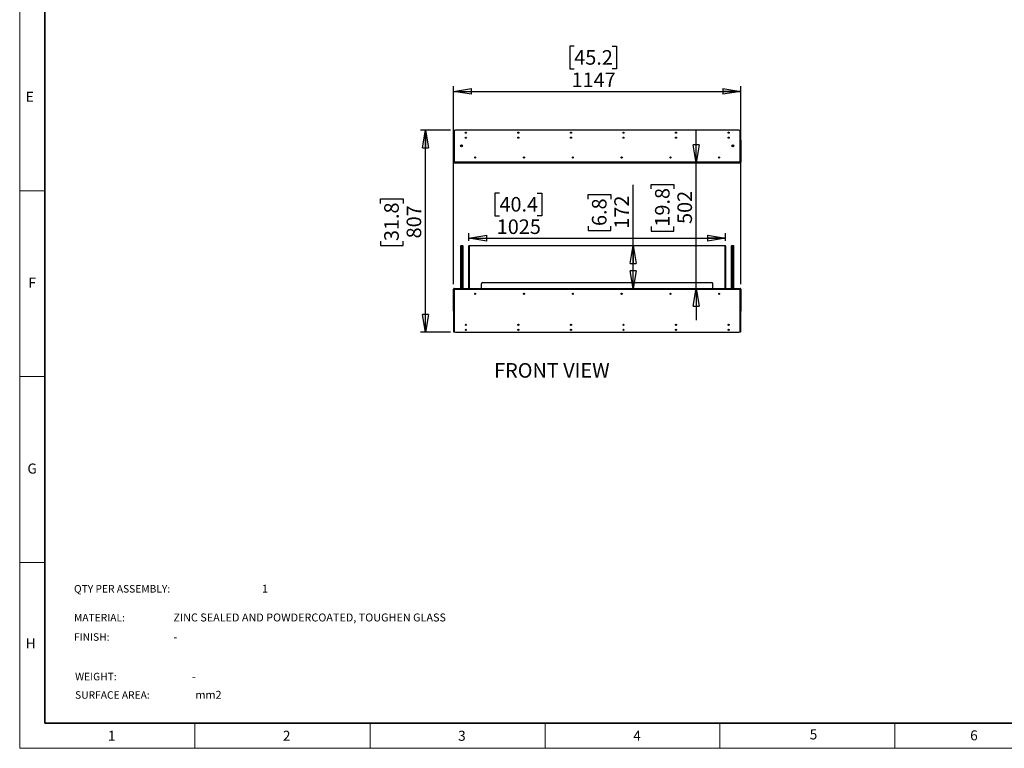
# Model space of a CAD drawing. Units: millimetres. Extents: x 0 to 420, y 0 to 297.
# Drawn here: x 0 to 197, y 0 to 146 of the extents above; entities that cross this region are included whole.
import ezdxf

# ---------------------------------------------------------------- set-up
doc = ezdxf.new("R2010")
doc.units = ezdxf.units.MM
doc.layers.add('DIMENSIONS', color=7, linetype='Continuous')
doc.layers.add('Standard', color=7, linetype='Continuous')
doc.layers.add('THICK_LINE', color=7, linetype='Continuous', lineweight=35)
doc.styles.add('SLDTEXTSTYLE0', font='TXT', dxfattribs={"width": 0.7})
doc.styles.add('SLDTEXTSTYLE1', font='TXT', dxfattribs={"width": 0.605})
doc.dimstyles.new('SLDDIMSTYLE0', dxfattribs={"dimtxt": 3.694289, "dimasz": 3.556, "dimexe": 0, "dimexo": 0.0625, "dimgap": 0.923572, "dimtad": 1, "dimdec": 0, "dimlfac": 20, "dimrnd": 1e-09, "dimzin": 12, "dimdsep": 46, "dimtxsty": 'SLDTEXTSTYLE0', "dimblk1": 'CLOSED', "dimblk2": 'CLOSED', "dimsah": 1, "dimcen": 0.09, "dimadec": 0, "dimazin": 3, "dimtfac": 1, "dimtdec": 0, "dimtofl": 0, "dimtmove": 0, "dimatfit": 3, "dimldrblk": 'CLOSED', "dimfxl": 0, "dimfrac": 2, "dimtolj": 1, "dimtzin": 12, "dimarcsym": 0})
doc.dimstyles.new('SLDDIMSTYLE1', dxfattribs={"dimtxt": 3.694289, "dimasz": 3.556, "dimexe": 0, "dimexo": 0.0625, "dimgap": 0.923572, "dimtad": 1, "dimdec": 0, "dimlfac": 20, "dimrnd": 1e-09, "dimzin": 12, "dimdsep": 46, "dimtxsty": 'SLDTEXTSTYLE0', "dimblk1": 'CLOSED', "dimblk2": 'CLOSED', "dimsah": 1, "dimcen": 0.09, "dimadec": 0, "dimazin": 3, "dimtfac": 1, "dimtdec": 0, "dimtmove": 0, "dimatfit": 0, "dimldrblk": 'CLOSED', "dimfxl": 0, "dimfrac": 2, "dimtolj": 1, "dimtzin": 12, "dimarcsym": 0})

# ---------------------------------------------------------------- blocks, each defined once
blk = doc.blocks.new('_CLOSED')
at = {"color": 0, "linetype": 'ByBlock', "lineweight": -2}
for p, q in [((-1, 0.166667), (0, 0)), ((-1, 0.166667), (-1, -0.166667)), ((0, 0), (-1, -0.166667)), ((0, 0), (-1, 0))]:
    blk.add_line(p, q, dxfattribs=at)
blk = doc.blocks.new('_D')
at = {"layer": 'DIMENSIONS'}
for p, q in [((95.84, 110.88), (94.95, 110.88)), ((94.95, 110.88), (94.95, 106.36)), ((103.39, 110.88), (104.28, 110.88)), ((104.28, 110.88), (104.28, 106.36)), ((94.95, 106.36), (95.84, 106.36)), ((104.28, 106.36), (103.39, 106.36)), ((89.74, 101.37), (89.74, 102.89)), ((140.99, 101.37), (140.99, 102.89)), ((89.74, 101.89), (140.99, 101.89))]:
    blk.add_line(p, q, dxfattribs=at)
at = {"layer": 'DIMENSIONS', "xscale": 3.556, "yscale": 3.556, "rotation": 180.0000000000004}
blk.add_blockref('_CLOSED', (89.74, 101.89, -2.51), dxfattribs=at)
at = {"layer": 'DIMENSIONS', "xscale": 3.556, "yscale": 3.556}
blk.add_blockref('_CLOSED', (140.99, 101.89, -2.51), dxfattribs=at)
at = {"layer": 'DIMENSIONS', "char_height": 2.91, "attachment_point": 1, "style": 'SLDTEXTSTYLE0'}
for s, insert in [('40.4', (95.84, 110.11)), ('1025', (95.3, 105.64))]:
    blk.add_mtext(s, dxfattribs=dict(at, insert=insert))
blk = doc.blocks.new('_D_1')
at = {"layer": 'DIMENSIONS'}
for p, q in [((122.55, 100.42), (122.55, 112.57)), ((113.56, 109.71), (113.56, 110.6)), ((113.56, 110.6), (118.07, 110.6)), ((118.07, 110.6), (118.07, 109.71)), ((113.56, 104.32), (113.56, 103.44)), ((118.07, 103.44), (118.07, 104.32)), ((113.56, 103.44), (118.07, 103.44)), ((122.55, 91.84), (122.55, 100.42))]:
    blk.add_line(p, q, dxfattribs=at)
at = {"layer": 'DIMENSIONS', "xscale": 3.556, "yscale": 3.556}
for p, rotation in [((122.55, 100.42, -2.51), 90.0000000000004), ((122.55, 91.84, -2.51), 270.0000000000004)]:
    blk.add_blockref('_CLOSED', p, dxfattribs=dict(at, rotation=rotation))
at = {"layer": 'DIMENSIONS', "char_height": 2.91, "attachment_point": 1, "rotation": 90, "style": 'SLDTEXTSTYLE0'}
for s, insert in [('172', (118.79, 103.79)), ('6.8', (114.32, 104.32))]:
    blk.add_mtext(s, dxfattribs=dict(at, insert=insert))
blk = doc.blocks.new('_D_2')
at = {"layer": 'DIMENSIONS'}
for p, q in [((110.78, 140.21), (109.89, 140.21)), ((109.89, 140.21), (109.89, 135.7)), ((118.33, 140.21), (119.22, 140.21)), ((119.22, 140.21), (119.22, 135.7)), ((109.89, 135.7), (110.78, 135.7)), ((119.22, 135.7), (118.33, 135.7)), ((86.68, 92.73), (86.68, 132.22)), ((144.05, 92.73), (144.05, 132.22)), ((86.68, 131.22), (144.05, 131.22))]:
    blk.add_line(p, q, dxfattribs=at)
at = {"layer": 'DIMENSIONS', "xscale": 3.556, "yscale": 3.556, "rotation": 180.0000000000003}
blk.add_blockref('_CLOSED', (86.68, 131.22, -2.51), dxfattribs=at)
at = {"layer": 'DIMENSIONS', "xscale": 3.556, "yscale": 3.556}
blk.add_blockref('_CLOSED', (144.05, 131.22, -2.51), dxfattribs=at)
at = {"layer": 'DIMENSIONS', "char_height": 2.91, "attachment_point": 1, "style": 'SLDTEXTSTYLE0'}
for s, insert in [('45.2', (110.78, 139.45)), ('1147', (110.24, 134.97))]:
    blk.add_mtext(s, dxfattribs=dict(at, insert=insert))
blk = doc.blocks.new('_D_3')
at = {"layer": 'DIMENSIONS'}
for p, q in [((86.04, 123.46), (80.05, 123.46)), ((81.05, 83.09), (81.05, 123.46)), ((72.06, 108.85), (72.06, 109.74)), ((72.06, 109.74), (76.58, 109.74)), ((76.58, 109.74), (76.58, 108.85)), ((72.06, 101.31), (72.06, 100.42)), ((72.06, 100.42), (76.58, 100.42)), ((76.58, 100.42), (76.58, 101.31)), ((86.04, 83.09), (80.05, 83.09))]:
    blk.add_line(p, q, dxfattribs=at)
at = {"layer": 'DIMENSIONS', "xscale": 3.556, "yscale": 3.556}
for p, rotation in [((81.05, 123.46, -2.51), 90.0000000000004), ((81.05, 83.09, -2.51), 270.0000000000004)]:
    blk.add_blockref('_CLOSED', p, dxfattribs=dict(at, rotation=rotation))
at = {"layer": 'DIMENSIONS', "char_height": 2.91, "attachment_point": 1, "rotation": 90, "style": 'SLDTEXTSTYLE0'}
for s, insert in [('31.8', (72.82, 101.31)), ('807', (77.3, 101.85))]:
    blk.add_mtext(s, dxfattribs=dict(at, insert=insert))
blk = doc.blocks.new('_D_4')
at = {"layer": 'DIMENSIONS'}
for p, q in [((135.14, 116.96), (135.14, 123.31)), ((135.14, 91.84), (135.14, 116.96)), ((126.15, 111.74), (126.15, 112.63)), ((126.15, 112.63), (130.67, 112.63)), ((130.67, 112.63), (130.67, 111.74)), ((126.15, 104.2), (126.15, 103.31)), ((126.15, 103.31), (130.67, 103.31)), ((130.67, 103.31), (130.67, 104.2)), ((135.14, 91.84), (135.14, 85.49))]:
    blk.add_line(p, q, dxfattribs=at)
at = {"layer": 'DIMENSIONS', "xscale": 3.556, "yscale": 3.556}
for p, rotation in [((135.14, 116.96, -2.51), 270.0000000000004), ((135.14, 91.84, -2.51), 90.00000000000041)]:
    blk.add_blockref('_CLOSED', p, dxfattribs=dict(at, rotation=rotation))
at = {"layer": 'DIMENSIONS', "char_height": 2.91, "attachment_point": 1, "rotation": 90, "style": 'SLDTEXTSTYLE0'}
for s, insert in [('19.8', (126.92, 104.2)), ('502', (131.39, 104.73))]:
    blk.add_mtext(s, dxfattribs=dict(at, insert=insert))

msp = doc.modelspace()

# ---------------------------------------------------------------- linework, layer by layer
at = {"color": 7, "linetype": 'Continuous', "lineweight": 18}
for p, q in [((0, 0), (0, 297)), ((0, 111.375), (5, 111.375)), ((0, 74.25), (5, 74.25)), ((0, 37.125), (5, 37.125)), ((35, 5), (35, 0)), ((70, 0), (70, 5)), ((105, 5), (105, 0)), ((139.847, 0), (139.847, 5)), ((174.847, 5), (174.847, 0)), ((419.997, 0), (0, 0))]:
    msp.add_line(p, q, dxfattribs=at)
at = {"color": 7, "linetype": 'Continuous', "lineweight": 25}
for p, q in [((86.745, 123.21), (86.745, 123.46)), ((86.745, 123.46), (86.805, 123.46)), ((86.745, 121.46), (86.745, 123.21)), ((86.795, 123.21), (86.795, 117.07)), ((86.805, 123.46), (86.805, 123.28)), ((143.695, 123.46), (87.045, 123.46)), ((143.935, 123.46), (143.995, 123.46)), ((143.935, 123.28), (143.935, 123.46)), ((143.945, 117.07), (143.945, 123.21)), ((143.995, 123.46), (143.995, 123.21)), ((143.995, 123.21), (143.995, 121.46)), ((86.685, 117.07), (86.685, 121.46)), ((86.685, 121.46), (86.745, 121.46)), ((86.745, 117.07), (86.745, 121.46)), ((86.795, 120.21), (86.745, 120.21)), ((86.78, 118.217), (86.78, 120.21)), ((88.252, 120.42), (88.169, 120.363)), ((88.169, 120.363), (88.177, 120.262)), ((88.17, 120.362), (88.169, 120.363)), ((88.252, 120.419), (88.17, 120.362)), ((88.17, 120.362), (88.178, 120.263)), ((88.178, 120.263), (88.177, 120.262)), ((88.177, 120.262), (88.268, 120.219)), ((88.178, 120.263), (88.268, 120.22)), ((88.343, 120.377), (88.252, 120.42)), ((88.252, 120.419), (88.252, 120.42)), ((88.342, 120.377), (88.252, 120.419)), ((88.268, 120.22), (88.35, 120.277)), ((88.268, 120.219), (88.351, 120.276)), ((88.268, 120.22), (88.268, 120.219)), ((88.35, 120.277), (88.342, 120.377)), ((88.342, 120.377), (88.343, 120.377)), ((88.351, 120.276), (88.343, 120.377)), ((88.35, 120.277), (88.351, 120.276)), ((142.397, 120.377), (142.389, 120.276)), ((142.39, 120.277), (142.389, 120.276)), ((142.389, 120.276), (142.472, 120.219)), ((142.398, 120.377), (142.39, 120.277)), ((142.39, 120.277), (142.472, 120.22)), ((142.488, 120.42), (142.397, 120.377)), ((142.398, 120.377), (142.397, 120.377)), ((142.488, 120.419), (142.398, 120.377)), ((142.472, 120.22), (142.562, 120.263)), ((142.472, 120.219), (142.563, 120.262)), ((142.472, 120.22), (142.472, 120.219)), ((142.488, 120.419), (142.488, 120.42)), ((142.571, 120.363), (142.488, 120.42)), ((142.57, 120.362), (142.488, 120.419)), ((142.562, 120.263), (142.57, 120.362)), ((142.562, 120.263), (142.563, 120.262)), ((142.563, 120.262), (142.571, 120.363)), ((142.57, 120.362), (142.571, 120.363)), ((143.995, 120.21), (143.945, 120.21)), ((143.995, 120.157), (143.945, 120.157)), ((143.96, 120.157), (143.96, 120.21)), ((143.995, 121.46), (143.995, 117.07)), ((144.055, 121.46), (143.995, 121.46)), ((144.055, 121.46), (144.055, 117.07)), ((86.795, 118.217), (86.745, 118.217)), ((90.926, 118.065), (91.064, 118.065)), ((90.938, 118.08), (91.051, 118.08)), ((100.676, 118.065), (100.814, 118.065)), ((100.688, 118.08), (100.801, 118.08)), ((110.426, 118.065), (110.564, 118.065)), ((110.438, 118.08), (110.551, 118.08)), ((120.176, 118.065), (120.314, 118.065)), ((120.188, 118.08), (120.301, 118.08)), ((129.926, 118.065), (130.064, 118.065)), ((129.938, 118.08), (130.051, 118.08)), ((139.676, 118.065), (139.814, 118.065)), ((139.688, 118.08), (139.801, 118.08)), ((143.945, 119.762), (143.995, 119.762)), ((143.995, 118.217), (143.945, 118.217)), ((143.96, 118.217), (143.96, 119.762)), ((86.745, 117.07), (86.685, 117.07)), ((86.745, 117.822), (86.795, 117.822)), ((86.78, 117.07), (86.78, 117.822)), ((143.945, 117.07), (86.795, 117.07)), ((86.795, 116.96), (86.795, 117.07)), ((86.795, 116.96), (143.945, 116.96)), ((143.945, 117.822), (143.995, 117.822)), ((143.945, 117.07), (143.945, 116.96)), ((143.96, 117.07), (143.96, 117.822)), ((143.995, 117.07), (144.055, 117.07)), ((88.116, 100.37), (88.166, 100.42)), ((88.116, 91.84), (88.116, 100.37)), ((88.116, 100.37), (88.166, 100.37)), ((88.166, 100.37), (88.166, 100.42)), ((88.166, 100.42), (88.466, 100.42)), ((88.466, 100.37), (88.166, 100.37)), ((88.166, 100.37), (88.166, 91.84)), ((88.466, 100.42), (88.516, 100.37)), ((88.466, 100.37), (88.466, 100.42)), ((88.466, 91.84), (88.466, 100.37)), ((88.466, 100.37), (88.516, 100.37)), ((88.516, 100.37), (88.516, 91.84)), ((89.795, 100.42), (89.745, 100.37)), ((89.745, 91.84), (89.745, 100.37)), ((89.745, 100.37), (89.795, 100.37)), ((89.795, 100.42), (89.795, 100.37)), ((89.795, 100.42), (140.945, 100.42)), ((89.795, 100.37), (89.795, 91.84)), ((140.945, 100.37), (89.795, 100.37)), ((140.945, 100.42), (140.945, 100.37)), ((140.995, 100.37), (140.945, 100.42)), ((140.995, 100.37), (140.945, 100.37)), ((140.945, 91.84), (140.945, 100.37)), ((140.995, 100.37), (140.995, 91.84)), ((142.224, 100.37), (142.274, 100.42)), ((142.224, 91.84), (142.224, 100.37)), ((142.224, 100.37), (142.274, 100.37)), ((142.274, 100.37), (142.274, 100.42)), ((142.274, 100.42), (142.574, 100.42)), ((142.274, 100.37), (142.274, 91.84)), ((142.574, 100.37), (142.274, 100.37)), ((142.574, 100.37), (142.574, 100.42)), ((142.574, 100.42), (142.624, 100.37)), ((142.574, 91.84), (142.574, 100.37)), ((142.574, 100.37), (142.624, 100.37)), ((142.624, 100.37), (142.624, 91.84)), ((92.245, 91.84), (92.245, 92.77)), ((92.495, 93.02), (138.245, 93.02)), ((138.495, 91.84), (138.495, 92.77)), ((86.685, 87.34), (86.685, 91.73)), ((86.745, 91.73), (86.685, 91.73)), ((86.745, 87.34), (86.745, 91.73)), ((86.795, 90.977), (86.745, 90.977)), ((86.745, 90.582), (86.795, 90.582)), ((86.78, 91.73), (86.78, 90.977)), ((86.78, 90.582), (86.78, 88.59)), ((86.785, 91.779), (86.785, 91.72)), ((86.785, 91.72), (86.795, 91.72)), ((86.795, 91.73), (86.795, 91.84)), ((86.795, 91.84), (143.945, 91.84)), ((86.795, 91.73), (86.795, 83.34)), ((86.795, 91.73), (143.945, 91.73)), ((143.945, 91.84), (143.945, 91.73)), ((143.945, 83.34), (143.945, 91.73)), ((143.945, 91.72), (143.955, 91.72)), ((143.995, 91.227), (143.945, 91.227)), ((143.995, 90.977), (143.945, 90.977)), ((143.945, 90.582), (143.995, 90.582)), ((143.955, 91.779), (143.955, 91.72)), ((143.96, 91.73), (143.96, 91.227)), ((143.96, 90.582), (143.96, 89.537)), ((143.995, 91.73), (144.055, 91.73)), ((143.995, 91.73), (143.995, 87.34)), ((144.055, 91.73), (144.055, 87.34)), ((86.745, 88.59), (86.795, 88.59)), ((143.995, 89.537), (143.945, 89.537)), ((143.945, 89.142), (143.995, 89.142)), ((143.945, 88.59), (143.995, 88.59)), ((143.96, 89.142), (143.96, 88.59)), ((86.685, 87.34), (86.745, 87.34)), ((86.745, 83.34), (86.745, 87.34)), ((143.995, 87.34), (143.995, 83.34)), ((144.055, 87.34), (143.995, 87.34)), ((86.745, 83.09), (86.745, 83.34)), ((86.805, 83.09), (86.745, 83.09)), ((86.805, 83.27), (86.805, 83.09)), ((87.045, 83.09), (143.695, 83.09)), ((143.935, 83.09), (143.935, 83.27)), ((143.995, 83.09), (143.935, 83.09)), ((143.995, 83.34), (143.995, 83.09))]:
    msp.add_line(p, q, dxfattribs=at)
at = {"color": 8, "linetype": 'Continuous', "lineweight": 25}
for p, q in [((86.795, 123.21), (86.745, 123.21)), ((143.995, 123.21), (143.945, 123.21)), ((86.745, 120.46), (86.795, 120.46)), ((143.945, 120.46), (143.995, 120.46)), ((86.795, 117.07), (86.78, 117.07)), ((91.06, 117.97), (90.929, 117.97)), ((100.81, 117.97), (100.679, 117.97)), ((110.56, 117.97), (110.429, 117.97)), ((120.31, 117.97), (120.179, 117.97)), ((130.06, 117.97), (129.929, 117.97)), ((139.81, 117.97), (139.679, 117.97)), ((143.96, 117.07), (143.945, 117.07)), ((86.78, 91.73), (86.785, 91.73)), ((143.955, 91.73), (143.96, 91.73)), ((86.795, 88.34), (86.745, 88.34)), ((143.995, 88.34), (143.945, 88.34)), ((86.745, 83.34), (86.795, 83.34)), ((143.945, 83.34), (143.995, 83.34))]:
    msp.add_line(p, q, dxfattribs=at)
at = {"color": 7, "linetype": 'Continuous', "lineweight": 25}
for centre, radius in [((89.12, 122.96), 0.115), ((89.12, 121.96), 0.115), ((99.62, 122.96), 0.115), ((99.62, 121.96), 0.115), ((110.12, 122.96), 0.115), ((110.12, 121.96), 0.115), ((120.62, 122.96), 0.115), ((120.62, 121.96), 0.115), ((131.12, 122.96), 0.115), ((131.12, 121.96), 0.115), ((141.62, 122.96), 0.115), ((141.62, 121.96), 0.115), ((88.26, 120.32), 0.2), ((88.26, 120.32), 0.16), ((142.48, 120.32), 0.2), ((142.48, 120.32), 0.16), ((90.995, 118.02), 0.115), ((90.995, 118.02), 0.1), ((90.995, 118.02), 0.0825), ((100.745, 118.02), 0.115), ((100.745, 118.02), 0.1), ((100.745, 118.02), 0.0825), ((110.495, 118.02), 0.115), ((110.495, 118.02), 0.1), ((110.495, 118.02), 0.0825), ((120.245, 118.02), 0.115), ((120.245, 118.02), 0.1), ((120.245, 118.02), 0.0825), ((129.995, 118.02), 0.115), ((129.995, 118.02), 0.1), ((129.995, 118.02), 0.0825), ((139.745, 118.02), 0.115), ((139.745, 118.02), 0.1), ((139.745, 118.02), 0.0825), ((90.995, 90.78), 0.115), ((90.995, 90.78), 0.1), ((90.995, 90.78), 0.0825), ((100.745, 90.78), 0.115), ((100.745, 90.78), 0.1), ((100.745, 90.78), 0.0825), ((110.495, 90.78), 0.115), ((110.495, 90.78), 0.1), ((110.495, 90.78), 0.0825), ((120.245, 90.78), 0.115), ((120.245, 90.78), 0.1), ((120.245, 90.78), 0.0825), ((129.995, 90.78), 0.115), ((129.995, 90.78), 0.1), ((129.995, 90.78), 0.0825), ((139.745, 90.78), 0.115), ((139.745, 90.78), 0.1), ((139.745, 90.78), 0.0825), ((89.12, 84.59), 0.115), ((99.62, 84.59), 0.115), ((110.12, 84.59), 0.115), ((120.62, 84.59), 0.115), ((131.12, 84.59), 0.115), ((141.62, 84.59), 0.115), ((89.12, 83.59), 0.115), ((99.62, 83.59), 0.115), ((110.12, 83.59), 0.115), ((120.62, 83.59), 0.115), ((131.12, 83.59), 0.115), ((141.62, 83.59), 0.115)]:
    msp.add_circle(centre, radius, dxfattribs=at)
for centre, radius, start, end in [((87.045, 123.21), 0.25, 90, 180), ((143.695, 123.21), 0.25, 0, 90), ((86.795, 117.07), 0.11, 180, 270), ((86.795, 117.07), 0.05, 180, 270), ((143.945, 117.07), 0.05, 270, 0), ((143.945, 117.07), 0.11, 270, 0), ((92.495, 92.77), 0.25, 90, 180), ((138.245, 92.77), 0.25, 0, 90), ((86.795, 91.73), 0.11, 90, 180), ((86.795, 91.73), 0.05, 90, 180), ((143.945, 91.73), 0.11, 0, 90), ((143.945, 91.73), 0.05, 0, 90), ((87.045, 83.34), 0.25, 180, 270), ((143.695, 83.34), 0.25, 270, 0)]:
    msp.add_arc(centre, radius, start, end, dxfattribs=at)
for points in [[(86.78, 117.07), (86.782, 117.063), (86.784, 117.05), (86.788, 117.033), (86.791, 117.022), (86.794, 117.02), (86.795, 117.02)], [(143.945, 117.02), (143.946, 117.02), (143.949, 117.022), (143.952, 117.033), (143.956, 117.05), (143.958, 117.063), (143.96, 117.07)]]:
    msp.add_open_spline(points, degree=3, dxfattribs=at)
for points, knots in [([(86.78, 117.07), (86.782, 117.055), (86.783, 117.037), (86.784, 117.024), (86.785, 117.022)], [0, 0, 0, 0, 0.8566748, 1, 1, 1, 1]), ([(143.955, 117.022), (143.956, 117.024), (143.957, 117.037), (143.958, 117.055), (143.96, 117.07)], [0, 0, 0, 0, 0.1397059, 1, 1, 1, 1]), ([(86.785, 91.778), (86.784, 91.776), (86.783, 91.762), (86.782, 91.745), (86.78, 91.73)], [0, 0, 0, 0, 0.1397059, 1, 1, 1, 1]), ([(86.785, 91.753), (86.785, 91.752), (86.783, 91.745), (86.782, 91.736), (86.78, 91.73)], [0, 0, 0, 0, 0.2117476, 1, 1, 1, 1]), ([(143.96, 91.73), (143.958, 91.745), (143.957, 91.762), (143.956, 91.776), (143.955, 91.778)], [0, 0, 0, 0, 0.8566748, 1, 1, 1, 1]), ([(143.96, 91.73), (143.958, 91.736), (143.957, 91.745), (143.955, 91.752), (143.955, 91.753)], [0, 0, 0, 0, 0.7882524, 1, 1, 1, 1])]:
    msp.add_open_spline(points, degree=3, knots=knots, dxfattribs=at)
at = {"layer": 'THICK_LINE'}
for p, q in [((5, 5), (5, 292)), ((415, 5), (5, 5))]:
    msp.add_line(p, q, dxfattribs=at)

# ---------------------------------------------------------------- texts
at = {"layer": 'DIMENSIONS', "insert": (94.783, 76.938), "char_height": 2.9104, "attachment_point": 1, "style": 'SLDTEXTSTYLE0'}
msp.add_mtext('FRONT VIEW', dxfattribs=at)
at = {"layer": 'Standard'}
for s, insert, char_height, attachment_point, style in [('E', (2.012, 131.125), 2, 2, 'SLDTEXTSTYLE1'), ('F', (2.495, 94), 2, 2, 'SLDTEXTSTYLE1'), ('G', (2.483, 56.875), 2, 2, 'SLDTEXTSTYLE1'), ('QTY PER ASSEMBLY:', (10.854, 32.605), 1.5, 1, 'SLDTEXTSTYLE0'), ('1', (48.423, 32.68), 1.587, 1, 'SLDTEXTSTYLE0'), ('MATERIAL:', (10.854, 26.85), 1.5, 1, 'SLDTEXTSTYLE0'), ('ZINC SEALED AND POWDERCOATED, TOUGHEN GLASS', (30.708, 26.925), 1.5875, 1, 'SLDTEXTSTYLE0'), ('H', (2.183, 21.939), 2, 2, 'SLDTEXTSTYLE1'), ('FINISH:', (10.854, 22.979), 1.5, 1, 'SLDTEXTSTYLE0'), ('-', (30.708, 23.054), 1.587, 1, 'SLDTEXTSTYLE0'), ('WEIGHT:', (11.073, 15.079), 1.5, 1, 'SLDTEXTSTYLE0'), ('-', (34.416, 15.154), 1.587, 1, 'SLDTEXTSTYLE0'), ('SURFACE AREA:', (11.073, 11.402), 1.5, 1, 'SLDTEXTSTYLE0'), ('mm2', (35.11, 11.477), 1.5875, 1, 'SLDTEXTSTYLE0'), ('1', (18.37, 3.5), 2, 2, 'SLDTEXTSTYLE1'), ('2', (53.333, 3.5), 2, 2, 'SLDTEXTSTYLE1'), ('3', (88.335, 3.5), 2, 2, 'SLDTEXTSTYLE1'), ('4', (123.33, 3.5), 2, 2, 'SLDTEXTSTYLE1'), ('5', (158.577, 3.772), 2, 2, 'SLDTEXTSTYLE1'), ('6', (190.631, 3.591), 2, 2, 'SLDTEXTSTYLE1')]:
    msp.add_mtext(s, dxfattribs=dict(at, insert=insert, char_height=char_height, attachment_point=attachment_point, style=style))

# ---------------------------------------------------------------- dimensions: what is measured, and where the dimension line sits
at = {"layer": 'DIMENSIONS'}
for base, p1, p2, picture, middle in [((144.055, 131.223), (86.685, 91.73), (144.055, 91.73), '_D_2', (114.555, 131.223)), ((140.995, 101.888), (89.745, 100.37), (140.995, 100.37), '_D', (99.613, 101.888))]:
    dim = msp.add_linear_dim(base=base, p1=p1, p2=p2, dimstyle='SLDDIMSTYLE0', dxfattribs=at)
    dim.commit()
    dim.dimension.update_dxf_attribs({"geometry": picture, "text_midpoint": middle, "dimtype": 160})
for base, p1, p2, dimstyle, picture, middle in [((81.05, 123.46), (87.045, 83.09), (87.045, 123.46), 'SLDDIMSTYLE0', '_D_3', (81.05, 105.082)), ((135.142, 116.96), (143.945, 91.84), (143.945, 116.96), 'SLDDIMSTYLE1', '_D_4', (135.142, 107.968)), ((122.546, 100.42), (143.945, 91.84), (140.945, 100.42), 'SLDDIMSTYLE0', '_D_1', (122.546, 107.019))]:
    dim = msp.add_linear_dim(base=base, p1=p1, p2=p2, angle=90, dimstyle=dimstyle, dxfattribs=at)
    dim.commit()
    dim.dimension.update_dxf_attribs({"geometry": picture, "text_midpoint": middle, "dimtype": 160})

doc.saveas('drawing.dxf')
